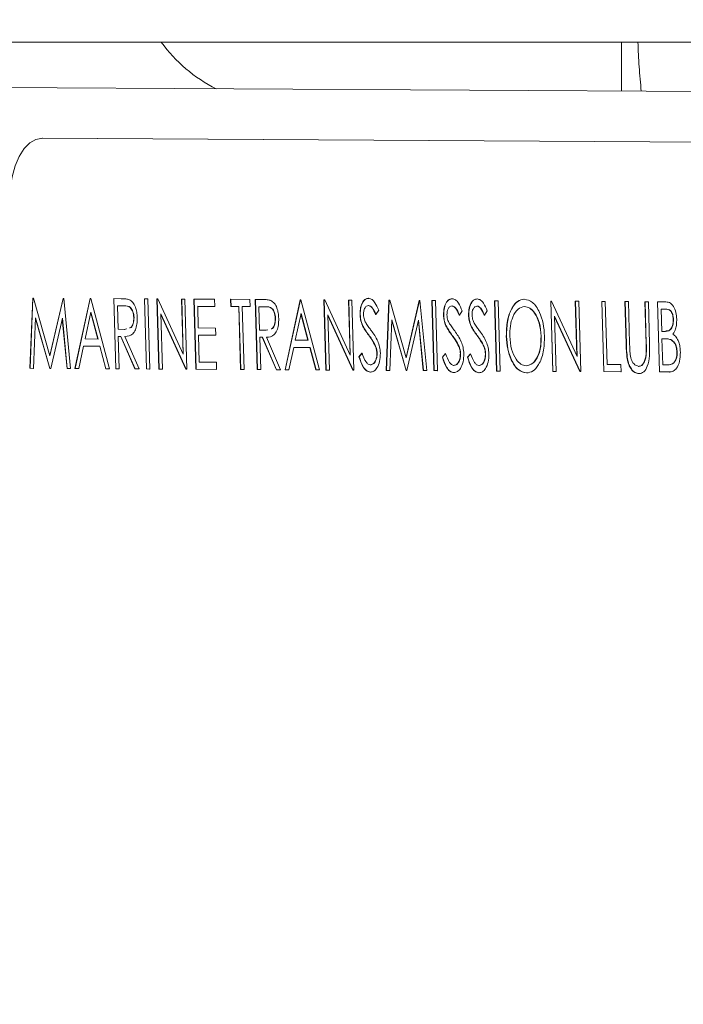
# Model space of a CAD drawing. Units: millimetres. Extents: x 11 to 1180, y 5 to 832.
# Drawn here: x 685 to 700, y 702 to 724 of the extents above; entities that cross this region are included whole.
import ezdxf

# ---------------------------------------------------------------- set-up
doc = ezdxf.new("R2010")
doc.units = ezdxf.units.MM
doc.linetypes.add('PHANTOM', pattern=[12.7, 6.35, -1.27, 1.27, -1.27, 1.27, -1.27])
doc.layers.add('SLD-0', color=7, linetype='Continuous')
doc.styles.add('SLDTEXTSTYLE0', font='TXT', dxfattribs={"width": 0.605})
doc.dimstyles.new('SLDDIMSTYLE0', dxfattribs={"dimtxt": 3, "dimasz": 3, "dimexe": 0, "dimexo": 0.0625, "dimgap": 0.75, "dimtad": 0, "dimdec": 1, "dimlfac": 2, "dimrnd": 1e-09, "dimzin": 12, "dimdsep": 46, "dimtxsty": 'SLDTEXTSTYLE0', "dimsah": 1, "dimcen": 0.09, "dimadec": 0, "dimazin": 0, "dimtfac": 1, "dimtdec": 3, "dimtofl": 0, "dimtmove": 0, "dimatfit": 3, "dimfxl": 1, "dimfrac": 2, "dimtolj": 1, "dimtzin": 12, "dimarcsym": 0})
doc.dimstyles.new('SLDDIMSTYLE5', dxfattribs={"dimtxt": 0, "dimasz": 3, "dimexe": 0, "dimexo": 0.0625, "dimgap": 0, "dimtad": 0, "dimtih": 1, "dimtoh": 1, "dimdec": 0, "dimrnd": 1e-09, "dimzin": 0, "dimdsep": 46, "dimtxsty": 'Standard', "dimsah": 1, "dimcen": 0.09, "dimadec": 0, "dimazin": 0, "dimtfac": 3, "dimtdec": 0, "dimtofl": 0, "dimtmove": 0, "dimatfit": 3, "dimfxl": 1, "dimfrac": 2, "dimtolj": 1, "dimtzin": 0, "dimarcsym": 0})

# ---------------------------------------------------------------- blocks, each defined once
blk = doc.blocks.new('*D47')
at = {"layer": 'SLD-0'}
for p, q in [((647.41, 774.528), (647.41, 791.624)), ((723.61, 696.256), (723.61, 791.624)), ((647.41, 788.449), (678.767, 788.449)), ((723.61, 788.449), (692.253, 788.449))]:
    blk.add_line(p, q, dxfattribs=at)
for points in [[(647.41, 788.449), (650.41, 787.988), (650.41, 788.911)], [(723.61, 788.449), (720.61, 788.911), (720.61, 787.988)]]:
    blk.add_solid(points, dxfattribs=at)
at = {"layer": 'SLD-0', "insert": (680.354, 790.017), "char_height": 3, "attachment_point": 1, "style": 'SLDTEXTSTYLE0'}
blk.add_mtext('152.4', dxfattribs=at)

msp = doc.modelspace()

# ---------------------------------------------------------------- linework, layer by layer
at = {"color": 7, "linetype": 'Continuous', "lineweight": 0}
for p, q in [((733.439985, 723.423872), (616.790162, 723.423872)), ((705.314183, 722.276431), (683.267364, 722.403432)), ((685.299412, 721.248925), (685.318189, 721.249253)), ((685.318189, 721.249253), (703.317367, 721.145569)), ((703.322807, 721.145791), (685.323629, 721.249475)), ((685.042465, 716.047888), (685.105357, 717.633792)), ((685.047905, 716.048109), (685.110797, 717.634013)), ((685.110797, 717.634013), (685.105357, 717.633792)), ((685.110797, 717.634013), (685.121281, 717.633953)), ((685.121281, 717.633953), (685.495875, 716.330243)), ((685.492886, 716.340646), (685.790264, 717.629846)), ((685.495875, 716.330243), (685.795704, 717.630068)), ((685.795704, 717.630068), (685.790264, 717.629846)), ((685.795704, 717.630068), (685.806352, 717.630007)), ((685.806352, 717.630007), (685.960022, 716.042855)), ((692.699316, 717.630973), (692.693876, 717.630752)), ((686.059423, 716.04203), (686.402274, 717.626321)), ((686.064863, 716.042251), (686.407713, 717.626543)), ((686.407713, 717.626543), (686.402274, 717.626321)), ((686.407713, 717.626543), (686.418197, 717.626482)), ((686.418197, 717.626482), (686.840687, 716.037782)), ((686.942403, 717.623463), (686.936963, 717.623241)), ((686.982025, 716.036715), (686.936963, 717.623241)), ((686.942403, 717.623463), (687.106053, 717.62252)), ((686.987465, 716.036937), (686.942403, 717.623463)), ((687.020413, 717.460319), (687.035434, 716.931477)), ((687.173743, 717.459436), (687.020413, 717.460319)), ((687.168304, 717.459214), (687.02042, 717.460066)), ((687.634354, 717.619477), (687.628914, 717.619255)), ((687.673976, 716.032729), (687.628914, 717.619255)), ((687.634354, 717.619477), (687.707743, 717.619054)), ((687.679416, 716.032951), (687.634354, 717.619477)), ((687.707743, 717.619054), (687.752804, 716.032528)), ((687.917425, 717.617846), (687.911985, 717.617624)), ((687.957047, 716.031098), (687.911985, 717.617624)), ((687.962487, 716.03132), (687.917425, 717.617846)), ((687.917425, 717.617846), (687.932823, 717.617757)), ((687.932823, 717.617757), (688.508549, 716.365955)), ((688.473082, 717.614645), (688.467643, 717.614423)), ((688.502744, 716.378576), (688.467643, 717.614423)), ((688.508549, 716.365955), (688.473082, 717.614645)), ((688.473082, 717.614645), (688.546471, 717.614222)), ((688.546471, 717.614222), (688.591533, 716.027696)), ((688.756153, 717.613014), (688.750714, 717.612793)), ((688.795775, 716.026267), (688.750714, 717.612793)), ((688.756153, 717.613014), (689.217454, 717.610357)), ((688.801215, 716.026488), (688.756153, 717.613014)), ((689.222076, 717.447637), (688.834164, 717.449871)), ((688.834164, 717.449871), (688.848029, 716.961709)), ((689.216636, 717.447415), (688.834171, 717.449618)), ((689.222076, 717.447637), (689.216636, 717.447415)), ((689.217454, 717.610357), (689.222076, 717.447637)), ((689.584398, 717.608243), (689.578958, 717.608022)), ((689.58358, 717.445301), (689.578958, 717.608022)), ((689.58902, 717.445523), (689.58358, 717.445301)), ((689.76181, 717.444274), (689.58358, 717.445301)), ((689.58902, 717.445523), (689.584398, 717.608243)), ((689.584398, 717.608243), (690.014246, 717.605767)), ((689.767249, 717.444496), (689.58902, 717.445523)), ((689.767249, 717.444496), (689.76181, 717.444274)), ((689.80225, 716.020469), (689.76181, 717.444274)), ((689.807689, 716.020691), (689.767249, 717.444496)), ((690.018868, 717.443047), (689.840638, 717.444073)), ((689.840638, 717.444073), (689.881078, 716.020268)), ((690.013428, 717.442825), (689.840645, 717.44382)), ((690.018868, 717.443047), (690.013428, 717.442825)), ((690.014246, 717.605767), (690.018868, 717.443047)), ((690.140055, 717.605043), (690.134616, 717.604821)), ((690.179677, 716.018295), (690.134616, 717.604821)), ((690.140055, 717.605043), (690.303706, 717.6041)), ((690.185117, 716.018517), (690.140055, 717.605043)), ((690.218066, 717.441899), (690.233087, 716.913057)), ((690.371396, 717.441016), (690.218066, 717.441899)), ((690.365956, 717.440794), (690.218073, 717.441646)), ((690.808724, 716.014671), (691.151574, 717.598963)), ((690.814164, 716.014893), (691.157014, 717.599184)), ((691.157014, 717.599184), (691.151574, 717.598963)), ((691.157014, 717.599184), (691.167498, 717.599124)), ((691.167498, 717.599124), (691.589988, 716.010424)), ((691.691703, 717.596104), (691.686264, 717.595883)), ((691.731325, 716.009357), (691.686264, 717.595883)), ((691.736765, 716.009578), (691.691703, 717.596104)), ((691.691703, 717.596104), (691.707102, 717.596016)), ((691.707102, 717.596016), (692.282827, 716.344213)), ((692.247361, 717.592903), (692.241921, 717.592682)), ((692.277023, 716.356834), (692.241921, 717.592682)), ((692.282827, 716.344213), (692.247361, 717.592903)), ((692.247361, 717.592903), (692.32075, 717.592481)), ((692.32075, 717.592481), (692.365811, 716.005955)), ((693.094259, 716.001506), (693.157151, 717.58741)), ((693.099699, 716.001727), (693.162591, 717.587631)), ((693.162591, 717.587631), (693.157151, 717.58741)), ((693.162591, 717.587631), (693.173075, 717.587571)), ((693.173075, 717.587571), (693.54767, 716.283861)), ((693.544681, 716.294264), (693.842058, 717.583464)), ((693.54767, 716.283861), (693.847498, 717.583686)), ((693.847498, 717.583686), (693.842058, 717.583464)), ((693.847498, 717.583686), (693.858146, 717.583625)), ((693.858146, 717.583625), (694.011816, 715.996473)), ((694.1345, 717.582033), (694.129061, 717.581811)), ((694.174122, 715.995285), (694.129061, 717.581811)), ((694.1345, 717.582033), (694.207889, 717.58161)), ((694.179562, 715.995507), (694.1345, 717.582033)), ((694.207889, 717.58161), (694.252951, 715.995084)), ((694.586455, 717.620103), (694.581015, 717.619881)), ((695.152597, 717.616841), (695.147157, 717.61662)), ((695.549855, 717.573879), (695.544415, 717.573658)), ((695.589477, 715.987132), (695.544415, 717.573658)), ((695.549855, 717.573879), (695.623243, 717.573457)), ((695.594916, 715.987354), (695.549855, 717.573879)), ((695.623243, 717.573457), (695.668305, 715.986931)), ((696.222666, 717.447983), (696.217226, 717.447762)), ((696.818432, 717.566572), (696.812992, 717.56635)), ((696.858054, 715.979824), (696.812992, 717.56635)), ((696.863493, 715.980046), (696.818432, 717.566572)), ((696.818432, 717.566572), (696.83383, 717.566483)), ((696.83383, 717.566483), (697.409556, 716.314681)), ((697.374089, 717.563371), (697.36865, 717.563149)), ((697.403751, 716.327302), (697.36865, 717.563149)), ((697.409556, 716.314681), (697.374089, 717.563371)), ((697.374089, 717.563371), (697.447478, 717.562948)), ((697.447478, 717.562948), (697.49254, 715.976422)), ((697.971683, 717.559929), (697.966244, 717.559707)), ((698.011305, 715.973181), (697.966244, 717.559707)), ((697.971683, 717.559929), (698.045072, 717.559506)), ((698.016745, 715.973403), (697.971683, 717.559929)), ((698.045072, 717.559506), (698.085512, 716.1357)), ((698.495889, 717.556909), (698.490449, 717.556687)), ((698.517665, 716.598479), (698.490449, 717.556687)), ((698.495889, 717.556909), (698.569277, 717.556486)), ((698.523105, 716.598701), (698.495889, 717.556909)), ((698.569277, 717.556486), (698.596277, 716.605905)), ((698.946705, 717.554312), (698.941266, 717.55409)), ((698.968265, 716.60351), (698.941266, 717.55409)), ((698.973704, 716.603731), (698.946705, 717.554312)), ((698.946705, 717.554312), (699.020094, 717.553889)), ((699.020094, 717.553889), (699.04731, 716.595681)), ((699.229776, 717.552681), (699.224337, 717.55246)), ((699.269398, 715.965934), (699.224337, 717.55246)), ((699.229776, 717.552681), (699.389331, 717.551762)), ((699.274838, 715.966155), (699.229776, 717.552681)), ((685.167428, 717.191363), (685.121785, 716.047684)), ((685.496264, 716.045527), (685.167428, 717.191363)), ((685.775578, 717.185318), (685.512809, 716.045431)), ((685.886306, 716.04328), (685.775578, 717.185318)), ((686.420919, 717.317284), (686.290046, 716.712067)), ((686.576783, 716.710415), (686.418453, 717.30588)), ((686.58229, 716.710383), (686.420919, 717.317284)), ((687.394777, 717.196963), (687.389337, 717.196741)), ((688.574824, 716.027793), (688.00049, 717.276727)), ((688.00049, 717.276727), (688.035875, 716.030897)), ((688.569384, 716.027571), (688.000855, 717.263883)), ((691.17022, 717.289926), (691.039346, 716.684708)), ((691.326083, 716.683057), (691.167754, 717.278521)), ((691.33159, 716.683025), (691.17022, 717.289926)), ((692.349102, 716.006051), (691.774769, 717.254985)), ((691.774769, 717.254985), (691.810154, 716.009156)), ((692.343663, 716.005829), (691.775134, 717.242141)), ((692.50834, 717.261881), (692.502901, 717.26166)), ((692.861243, 717.263979), (692.855803, 717.263758)), ((692.924816, 717.361166), (692.861243, 717.263979)), ((694.39548, 717.25101), (694.39004, 717.250789)), ((694.748382, 717.253108), (694.742942, 717.252887)), ((694.811955, 717.350295), (694.748382, 717.253108)), ((694.961621, 717.247749), (694.956182, 717.247527)), ((695.314524, 717.249847), (695.309084, 717.249626)), ((695.378097, 717.347034), (695.314524, 717.249847)), ((697.475831, 715.976519), (696.901497, 717.225453)), ((696.901497, 717.225453), (696.936882, 715.979623)), ((697.470391, 715.976297), (696.901862, 717.212609)), ((699.307787, 717.389538), (699.32223, 716.881036)), ((699.407386, 717.388964), (699.307787, 717.389538)), ((699.401946, 717.388743), (699.307794, 717.389285)), ((685.490824, 716.045305), (685.166756, 717.174528)), ((685.880866, 716.043058), (685.771734, 717.168641)), ((688.848029, 716.961709), (689.235941, 716.959475)), ((690.59243, 717.178543), (690.58699, 717.178321)), ((692.560905, 717.020079), (692.555465, 717.019858)), ((693.219222, 717.144981), (693.173579, 716.001302)), ((693.542619, 715.998923), (693.21855, 717.128146)), ((693.548058, 715.999144), (693.219222, 717.144981)), ((693.827372, 717.138935), (693.564604, 715.999049)), ((693.93266, 715.996676), (693.823528, 717.122259)), ((693.9381, 715.996898), (693.827372, 717.138935)), ((694.448044, 717.009209), (694.442604, 717.008987)), ((695.014186, 717.005947), (695.008746, 717.005726)), ((699.586999, 717.154693), (699.581559, 717.154471)), ((687.035434, 716.931477), (687.185223, 716.92839)), ((687.099684, 716.768413), (687.040056, 716.768757)), ((687.040056, 716.768757), (687.060853, 716.036514)), ((687.094244, 716.768191), (687.040063, 716.768504)), ((687.099684, 716.768413), (687.094244, 716.768191)), ((687.415477, 716.034218), (687.094244, 716.768191)), ((687.420917, 716.03444), (687.099684, 716.768413)), ((687.179784, 716.928168), (687.218676, 716.93938)), ((687.185223, 716.92839), (687.224116, 716.939601)), ((687.190437, 716.76789), (687.51167, 716.033917)), ((689.240563, 716.796754), (688.852651, 716.798989)), ((688.852651, 716.798989), (688.869982, 716.188786)), ((689.235123, 716.796532), (688.852658, 716.798736)), ((689.240563, 716.796754), (689.235123, 716.796532)), ((689.235941, 716.959475), (689.240563, 716.796754)), ((690.233087, 716.913057), (690.382876, 716.90997)), ((690.297337, 716.749993), (690.237708, 716.750337)), ((690.237708, 716.750337), (690.258506, 716.018094)), ((690.291897, 716.749771), (690.237715, 716.750084)), ((690.297337, 716.749993), (690.291897, 716.749771)), ((690.61313, 716.015798), (690.291897, 716.749771)), ((690.618569, 716.01602), (690.297337, 716.749993)), ((690.377436, 716.909748), (690.416328, 716.92096)), ((690.382876, 716.90997), (690.421768, 716.921181)), ((690.38809, 716.74947), (690.709323, 716.015497)), ((695.813719, 716.772236), (695.808279, 716.772014)), ((696.599801, 716.775651), (696.594361, 716.77543)), ((699.32223, 716.881036), (699.371538, 716.880752)), ((686.25486, 716.549575), (686.144968, 716.04179)), ((686.620132, 716.547218), (686.254806, 716.549323)), ((686.625572, 716.54744), (686.25486, 716.549575)), ((686.290046, 716.712067), (686.58229, 716.710383)), ((686.625572, 716.54744), (686.620132, 716.547218)), ((686.75547, 716.03802), (686.620132, 716.547218)), ((686.76091, 716.038242), (686.625572, 716.54744)), ((691.004161, 716.522217), (690.894269, 716.014432)), ((691.369433, 716.51986), (691.004106, 716.521965)), ((691.374872, 716.520082), (691.004161, 716.522217)), ((691.039346, 716.684708), (691.33159, 716.683025)), ((691.374872, 716.520082), (691.369433, 716.51986)), ((691.50477, 716.010662), (691.369433, 716.51986)), ((691.51021, 716.010883), (691.374872, 716.520082)), ((692.855652, 716.549683), (692.850212, 716.549462)), ((694.742791, 716.538812), (694.737352, 716.538591)), ((695.308933, 716.535551), (695.303493, 716.535329)), ((699.326851, 716.718315), (699.343605, 716.128453)), ((699.375504, 716.718035), (699.326851, 716.718315)), ((699.370064, 716.717814), (699.326858, 716.718063)), ((699.529039, 716.698403), (699.523599, 716.698181)), ((692.477488, 716.311063), (692.544334, 716.391072)), ((692.482928, 716.311285), (692.477488, 716.311063)), ((692.482928, 716.311285), (692.549774, 716.391293)), ((692.549774, 716.391293), (692.544334, 716.391072)), ((692.889398, 716.393785), (692.883958, 716.393564)), ((694.364627, 716.300192), (694.431473, 716.380201)), ((694.370067, 716.300414), (694.364627, 716.300192)), ((694.370067, 716.300414), (694.436913, 716.380422)), ((694.436913, 716.380422), (694.431473, 716.380201)), ((694.776537, 716.382915), (694.771098, 716.382693)), ((694.930769, 716.296931), (694.997615, 716.37694)), ((694.936209, 716.297153), (694.930769, 716.296931)), ((694.936209, 716.297153), (695.003055, 716.377161)), ((695.003055, 716.377161), (694.997615, 716.37694)), ((695.342679, 716.379653), (695.337239, 716.379432)), ((698.972346, 716.357474), (698.966906, 716.357252)), ((699.670927, 716.414142), (699.665487, 716.41392)), ((688.869982, 716.188786), (689.257894, 716.186552)), ((689.257894, 716.186552), (689.262516, 716.023831)), ((698.085512, 716.1357), (698.400035, 716.133889)), ((698.400035, 716.133889), (698.404657, 715.971168)), ((698.54718, 716.264277), (698.54174, 716.264055)), ((699.343605, 716.128453), (699.448118, 716.127851)), ((685.047905, 716.048109), (685.042465, 716.047888)), ((685.116345, 716.047462), (685.042465, 716.047888)), ((685.121785, 716.047684), (685.047905, 716.048109)), ((685.121785, 716.047684), (685.116345, 716.047462)), ((685.496264, 716.045527), (685.490824, 716.045305)), ((685.50737, 716.04521), (685.490824, 716.045305)), ((685.512809, 716.045431), (685.496264, 716.045527)), ((685.512809, 716.045431), (685.50737, 716.04521)), ((685.886306, 716.04328), (685.880866, 716.043058)), ((685.954582, 716.042634), (685.880866, 716.043058)), ((685.960022, 716.042855), (685.886306, 716.04328)), ((685.960022, 716.042855), (685.954582, 716.042634)), ((686.064863, 716.042251), (686.059423, 716.04203)), ((686.139529, 716.041568), (686.059423, 716.04203)), ((686.144968, 716.04179), (686.064863, 716.042251)), ((686.144968, 716.04179), (686.139529, 716.041568)), ((686.76091, 716.038242), (686.75547, 716.03802)), ((686.835247, 716.03756), (686.75547, 716.03802)), ((686.840687, 716.037782), (686.76091, 716.038242)), ((686.840687, 716.037782), (686.835247, 716.03756)), ((686.987465, 716.036937), (686.982025, 716.036715)), ((687.055414, 716.036292), (686.982025, 716.036715)), ((687.060853, 716.036514), (686.987465, 716.036937)), ((687.060853, 716.036514), (687.055414, 716.036292)), ((687.420917, 716.03444), (687.415477, 716.034218)), ((687.50623, 716.033695), (687.415477, 716.034218)), ((687.51167, 716.033917), (687.420917, 716.03444)), ((687.51167, 716.033917), (687.50623, 716.033695)), ((687.679416, 716.032951), (687.673976, 716.032729)), ((687.747365, 716.032306), (687.673976, 716.032729)), ((687.752804, 716.032528), (687.679416, 716.032951)), ((687.752804, 716.032528), (687.747365, 716.032306)), ((687.962487, 716.03132), (687.957047, 716.031098)), ((688.030436, 716.030676), (687.957047, 716.031098)), ((688.035875, 716.030897), (687.962487, 716.03132)), ((688.035875, 716.030897), (688.030436, 716.030676)), ((688.574824, 716.027793), (688.569384, 716.027571)), ((688.586093, 716.027475), (688.569384, 716.027571)), ((688.591533, 716.027696), (688.574824, 716.027793)), ((688.591533, 716.027696), (688.586093, 716.027475)), ((688.801215, 716.026488), (688.795775, 716.026267)), ((689.257076, 716.02361), (688.795775, 716.026267)), ((689.262516, 716.023831), (688.801215, 716.026488)), ((689.262516, 716.023831), (689.257076, 716.02361)), ((689.807689, 716.020691), (689.80225, 716.020469)), ((689.875638, 716.020046), (689.80225, 716.020469)), ((689.881078, 716.020268), (689.807689, 716.020691)), ((689.881078, 716.020268), (689.875638, 716.020046)), ((690.185117, 716.018517), (690.179677, 716.018295)), ((690.253066, 716.017872), (690.179677, 716.018295)), ((690.258506, 716.018094), (690.185117, 716.018517)), ((690.258506, 716.018094), (690.253066, 716.017872)), ((690.618569, 716.01602), (690.61313, 716.015798)), ((690.703883, 716.015275), (690.61313, 716.015798)), ((690.709323, 716.015497), (690.618569, 716.01602)), ((690.709323, 716.015497), (690.703883, 716.015275)), ((690.814164, 716.014893), (690.808724, 716.014671)), ((690.888829, 716.01421), (690.808724, 716.014671)), ((690.894269, 716.014432), (690.814164, 716.014893)), ((690.894269, 716.014432), (690.888829, 716.01421)), ((691.51021, 716.010883), (691.50477, 716.010662)), ((691.584548, 716.010202), (691.50477, 716.010662)), ((691.589988, 716.010424), (691.51021, 716.010883)), ((691.589988, 716.010424), (691.584548, 716.010202)), ((691.736765, 716.009578), (691.731325, 716.009357)), ((691.804714, 716.008934), (691.731325, 716.009357)), ((691.810154, 716.009156), (691.736765, 716.009578)), ((691.810154, 716.009156), (691.804714, 716.008934)), ((692.349102, 716.006051), (692.343663, 716.005829)), ((692.360372, 716.005733), (692.343663, 716.005829)), ((692.365811, 716.005955), (692.349102, 716.006051)), ((692.365811, 716.005955), (692.360372, 716.005733)), ((692.741446, 715.963117), (692.736006, 715.962896)), ((693.099699, 716.001727), (693.094259, 716.001506)), ((693.168139, 716.00108), (693.094259, 716.001506)), ((693.173579, 716.001302), (693.099699, 716.001727)), ((693.173579, 716.001302), (693.168139, 716.00108)), ((693.548058, 715.999144), (693.542619, 715.998923)), ((693.559164, 715.998827), (693.542619, 715.998923)), ((693.564604, 715.999049), (693.548058, 715.999144)), ((693.564604, 715.999049), (693.559164, 715.998827)), ((693.9381, 715.996898), (693.93266, 715.996676)), ((694.006377, 715.996251), (693.93266, 715.996676)), ((694.011816, 715.996473), (693.9381, 715.996898)), ((694.011816, 715.996473), (694.006377, 715.996251)), ((694.179562, 715.995507), (694.174122, 715.995285)), ((694.247511, 715.994862), (694.174122, 715.995285)), ((694.252951, 715.995084), (694.179562, 715.995507)), ((694.252951, 715.995084), (694.247511, 715.994862)), ((694.628585, 715.952247), (694.623146, 715.952025)), ((695.194727, 715.948985), (695.189287, 715.948764)), ((695.594916, 715.987354), (695.589477, 715.987132)), ((695.662865, 715.986709), (695.589477, 715.987132)), ((695.668305, 715.986931), (695.594916, 715.987354)), ((695.668305, 715.986931), (695.662865, 715.986709)), ((696.268365, 715.942801), (696.262925, 715.942579)), ((696.863493, 715.980046), (696.858054, 715.979824)), ((696.931442, 715.979402), (696.858054, 715.979824)), ((696.936882, 715.979623), (696.863493, 715.980046)), ((696.936882, 715.979623), (696.931442, 715.979402)), ((697.475831, 715.976519), (697.470391, 715.976297)), ((697.4871, 715.976201), (697.470391, 715.976297)), ((697.49254, 715.976422), (697.475831, 715.976519)), ((697.49254, 715.976422), (697.4871, 715.976201)), ((698.016745, 715.973403), (698.011305, 715.973181)), ((698.399217, 715.970946), (698.011305, 715.973181)), ((698.404657, 715.971168), (698.016745, 715.973403)), ((698.404657, 715.971168), (698.399217, 715.970946)), ((698.812235, 715.928147), (698.806796, 715.927925)), ((699.274838, 715.966155), (699.269398, 715.965934)), ((699.490547, 715.96466), (699.269398, 715.965934)), ((699.495987, 715.964882), (699.274838, 715.966155))]:
    msp.add_line(p, q, dxfattribs=at)
at = {"color": 8, "linetype": 'PHANTOM', "lineweight": 0}
for p, q in [((698.409865, 723.423872), (698.409865, 722.316204)), ((685.318189, 721.249253), (685.323629, 721.249475)), ((687.173743, 717.459436), (687.168304, 717.459214)), ((690.371396, 717.441016), (690.365956, 717.440794)), ((699.407386, 717.388964), (699.401946, 717.388743)), ((692.701034, 716.803512), (692.695594, 716.80329)), ((694.588173, 716.792641), (694.582734, 716.79242)), ((695.154315, 716.78938), (695.148875, 716.789158)), ((698.523105, 716.598701), (698.517665, 716.598479)), ((698.973704, 716.603731), (698.968265, 716.60351)), ((699.375504, 716.718035), (699.370064, 716.717814)), ((699.495987, 715.964882), (699.490547, 715.96466))]:
    msp.add_line(p, q, dxfattribs=at)
at = {"color": 7, "linetype": 'Continuous', "lineweight": 0, "flags": 128}
msp.add_lwpolyline([(685.323629, 721.249475), (685.177456, 721.223405), (685.037979, 721.144425), (684.910127, 721.015326), (684.798419, 720.84067), (684.706803, 720.626632), (684.638518, 720.380775), (684.595977, 720.111791), (684.580683, 719.829185)], dxfattribs=at)
at = {"color": 7, "linetype": 'Continuous', "lineweight": 0}
msp.add_arc((690.839975, 725.486372), 3.5, 216.1063367, 242.9594031, dxfattribs=at)
at = {"color": 8, "linetype": 'PHANTOM', "lineweight": 0}
msp.add_arc((713.64815, 723.89487), 14.871961, 181.8148731, 186.1035149, dxfattribs=at)
at = {"color": 7, "linetype": 'Continuous', "lineweight": 0}
for points, knots in [([(692.502901, 717.26166), (692.504843, 717.31797), (692.508726, 717.430528), (692.561112, 717.55251), (692.62596, 717.61983), (692.671236, 717.627111), (692.693876, 717.630752)], [0, 0, 0, 0, 0.279552626, 0.558798402, 0.779377727, 1, 1, 1, 1]), ([(692.50834, 717.261881), (692.510283, 717.318191), (692.514166, 717.43075), (692.566552, 717.552732), (692.6314, 717.620052), (692.676676, 717.627333), (692.699316, 717.630973)], [0, 0, 0, 0, 0.2795526256, 0.5587984019, 0.7793777275, 1, 1, 1, 1]), ([(692.699316, 717.630973), (692.724629, 717.626059), (692.775256, 717.61623), (692.856724, 717.522412), (692.898975, 717.422358), (692.924816, 717.361166)], [0, 0, 0, 0, 0.279749924, 0.559501169, 1, 1, 1, 1]), ([(687.106053, 717.62252), (687.14079, 717.622537), (687.202793, 717.622567), (687.264711, 717.606783), (687.291941, 717.599841)], [0, 0, 0, 0, 0.560239665, 1, 1, 1, 1]), ([(687.389337, 717.196741), (687.387793, 717.219983), (687.384705, 717.266466), (687.366642, 717.32991), (687.342109, 717.383751), (687.279266, 717.46167), (687.217592, 717.460305), (687.168304, 717.459214)], [0, 0, 0, 0, 0.125307389, 0.250616987, 0.375954255, 0.501280607, 1, 1, 1, 1]), ([(687.394777, 717.196963), (687.393233, 717.220204), (687.390144, 717.266688), (687.372082, 717.330132), (687.347548, 717.383972), (687.284706, 717.461891), (687.223032, 717.460527), (687.173743, 717.459436)], [0, 0, 0, 0, 0.125307389, 0.250616987, 0.375954255, 0.501280607, 1, 1, 1, 1]), ([(687.291941, 717.599841), (687.318065, 717.583183), (687.370306, 717.549872), (687.427328, 717.44265), (687.460618, 717.319368), (687.465655, 717.237286), (687.468175, 717.196222)], [0, 0, 0, 0, 0.279797146, 0.559499809, 0.779626457, 1, 1, 1, 1]), ([(690.303706, 717.6041), (690.338442, 717.604117), (690.400445, 717.604147), (690.462364, 717.588363), (690.489593, 717.581421)], [0, 0, 0, 0, 0.560239665, 1, 1, 1, 1]), ([(690.58699, 717.178321), (690.585446, 717.201563), (690.582357, 717.248046), (690.564295, 717.31149), (690.539761, 717.365331), (690.476919, 717.44325), (690.415244, 717.441885), (690.365956, 717.440794)], [0, 0, 0, 0, 0.125307389, 0.250616987, 0.375954255, 0.501280607, 1, 1, 1, 1]), ([(690.59243, 717.178543), (690.590885, 717.201784), (690.587797, 717.248268), (690.569735, 717.311712), (690.545201, 717.365552), (690.482358, 717.443471), (690.420684, 717.442107), (690.371396, 717.441016)], [0, 0, 0, 0, 0.125307389, 0.250616987, 0.375954255, 0.501280607, 1, 1, 1, 1]), ([(690.489593, 717.581421), (690.515718, 717.564763), (690.567958, 717.531452), (690.624981, 717.42423), (690.658271, 717.300948), (690.663308, 717.218866), (690.665827, 717.177802)], [0, 0, 0, 0, 0.279797146, 0.559499809, 0.779626457, 1, 1, 1, 1]), ([(692.695747, 717.4683), (692.679214, 717.465916), (692.646185, 717.461154), (692.607659, 717.41193), (692.58339, 717.344115), (692.582156, 717.293464), (692.58154, 717.268133)], [0, 0, 0, 0, 0.280274265, 0.5599313894, 0.7799200827, 1, 1, 1, 1]), ([(692.855803, 717.263758), (692.831051, 717.321399), (692.79657, 717.401696), (692.734369, 717.461352), (692.704997, 717.465836), (692.690307, 717.468078)], [0, 0, 0, 0, 0.559818475, 0.779847948, 1, 1, 1, 1]), ([(692.861243, 717.263979), (692.836491, 717.321621), (692.80201, 717.401918), (692.739809, 717.461574), (692.710437, 717.466057), (692.695747, 717.4683)], [0, 0, 0, 0, 0.559818475, 0.779847948, 1, 1, 1, 1]), ([(694.39004, 717.250789), (694.391982, 717.307099), (694.395866, 717.419657), (694.448251, 717.54164), (694.513099, 717.60896), (694.558375, 717.61624), (694.581015, 717.619881)], [0, 0, 0, 0, 0.279552626, 0.558798402, 0.779377727, 1, 1, 1, 1]), ([(694.39548, 717.25101), (694.397422, 717.30732), (694.401305, 717.419879), (694.453691, 717.541861), (694.518539, 717.609181), (694.563815, 717.616462), (694.586455, 717.620103)], [0, 0, 0, 0, 0.279552626, 0.558798402, 0.779377727, 1, 1, 1, 1]), ([(694.582886, 717.457429), (694.566353, 717.455045), (694.533324, 717.450283), (694.494798, 717.401059), (694.470529, 717.333245), (694.469296, 717.282593), (694.468679, 717.257262)], [0, 0, 0, 0, 0.280274265, 0.559931389, 0.779920083, 1, 1, 1, 1]), ([(694.742942, 717.252887), (694.71819, 717.310528), (694.68371, 717.390825), (694.621509, 717.450481), (694.592136, 717.454965), (694.577446, 717.457208)], [0, 0, 0, 0, 0.559818475, 0.779847948, 1, 1, 1, 1]), ([(694.748382, 717.253108), (694.72363, 717.31075), (694.689149, 717.391047), (694.626948, 717.450703), (694.597576, 717.455187), (694.582886, 717.457429)], [0, 0, 0, 0, 0.559818475, 0.779847948, 1, 1, 1, 1]), ([(694.586455, 717.620103), (694.611768, 717.615188), (694.662396, 717.605359), (694.743863, 717.511541), (694.786115, 717.411487), (694.811955, 717.350295)], [0, 0, 0, 0, 0.279749924, 0.559501169, 1, 1, 1, 1]), ([(694.956182, 717.247527), (694.958124, 717.303838), (694.962007, 717.416396), (695.014393, 717.538378), (695.079241, 717.605698), (695.124517, 717.612979), (695.147157, 717.61662)], [0, 0, 0, 0, 0.279552626, 0.558798402, 0.779377727, 1, 1, 1, 1]), ([(694.961621, 717.247749), (694.963564, 717.304059), (694.967447, 717.416618), (695.019833, 717.5386), (695.084681, 717.60592), (695.129957, 717.613201), (695.152597, 717.616841)], [0, 0, 0, 0, 0.279552626, 0.558798402, 0.779377727, 1, 1, 1, 1]), ([(695.149028, 717.454168), (695.132495, 717.451784), (695.099466, 717.447022), (695.06094, 717.397798), (695.036671, 717.329983), (695.035437, 717.279332), (695.034821, 717.254)], [0, 0, 0, 0, 0.280274265, 0.559931389, 0.779920083, 1, 1, 1, 1]), ([(695.309084, 717.249626), (695.284332, 717.307267), (695.249851, 717.387564), (695.18765, 717.44722), (695.158278, 717.451704), (695.143588, 717.453946)], [0, 0, 0, 0, 0.5598184746, 0.7798479485, 1, 1, 1, 1]), ([(695.314524, 717.249847), (695.289772, 717.307489), (695.255291, 717.387786), (695.19309, 717.447442), (695.163718, 717.451925), (695.149028, 717.454168)], [0, 0, 0, 0, 0.559818475, 0.779847948, 1, 1, 1, 1]), ([(695.152597, 717.616841), (695.17791, 717.611927), (695.228537, 717.602098), (695.310005, 717.50828), (695.352256, 717.408226), (695.378097, 717.347034)], [0, 0, 0, 0, 0.279749924, 0.559501169, 1, 1, 1, 1]), ([(695.808279, 716.772014), (695.812355, 716.894385), (695.820506, 717.139067), (695.924504, 717.417265), (696.061069, 717.582589), (696.159692, 717.601199), (696.209, 717.610503)], [0, 0, 0, 0, 0.279731021, 0.559326821, 0.779680481, 1, 1, 1, 1]), ([(695.813719, 716.772236), (695.817795, 716.894606), (695.825945, 717.139289), (695.929944, 717.417486), (696.066509, 717.582811), (696.165132, 717.60142), (696.21444, 717.610725)], [0, 0, 0, 0, 0.2797310214, 0.5593268206, 0.779680481, 1, 1, 1, 1]), ([(696.222666, 717.447983), (696.171413, 717.435273), (696.068891, 717.40985), (695.95579, 717.23386), (695.891484, 717.00944), (695.888555, 716.851456), (695.887089, 716.772448)], [0, 0, 0, 0, 0.27962705, 0.559349535, 0.779630234, 1, 1, 1, 1]), ([(696.21444, 717.610725), (696.278891, 717.597312), (696.407751, 717.570495), (696.557444, 717.344514), (696.652268, 717.067622), (696.666219, 716.872513), (696.673199, 716.774911)], [0, 0, 0, 0, 0.279767305, 0.559358455, 0.779571103, 1, 1, 1, 1]), ([(696.594361, 716.77543), (696.585219, 716.876192), (696.566937, 717.077694), (696.461224, 717.296718), (696.339791, 717.423749), (696.258071, 717.439759), (696.217226, 717.447762)], [0, 0, 0, 0, 0.27946805, 0.558870346, 0.779515839, 1, 1, 1, 1]), ([(696.599801, 716.775651), (696.590659, 716.876414), (696.572377, 717.077916), (696.466663, 717.29694), (696.345231, 717.423971), (696.263511, 717.439981), (696.222666, 717.447983)], [0, 0, 0, 0, 0.27946805, 0.558870346, 0.779515839, 1, 1, 1, 1]), ([(699.389331, 717.551762), (699.424398, 717.550114), (699.494193, 717.546833), (699.588681, 717.465433), (699.646569, 717.316814), (699.655727, 717.210362), (699.660307, 717.15713)], [0, 0, 0, 0, 0.281317448, 0.559921954, 0.779934534, 1, 1, 1, 1]), ([(687.468175, 717.196222), (687.467456, 717.146058), (687.466019, 717.045801), (687.429371, 716.912758), (687.340995, 716.779976), (687.252504, 716.772873), (687.190437, 716.76789)], [0, 0, 0, 0, 0.18712025, 0.373978887, 0.560911183, 1, 1, 1, 1]), ([(687.294854, 716.96134), (687.304243, 716.96247), (687.325958, 716.965085), (687.352387, 717.006639), (687.383206, 717.077292), (687.38689, 717.149062), (687.389337, 717.196741)], [0, 0, 0, 0, 0.160642723, 0.37153502, 0.582493418, 1, 1, 1, 1]), ([(687.295223, 716.9601), (687.306391, 716.961279), (687.329922, 716.963765), (687.357859, 717.0067), (687.388628, 717.077602), (687.392322, 717.149319), (687.394777, 717.196963)], [0, 0, 0, 0, 0.184996112, 0.38976951, 0.594607092, 1, 1, 1, 1]), ([(692.555465, 717.019858), (692.539886, 717.061095), (692.512057, 717.134753), (692.505699, 717.222873), (692.502901, 717.26166)], [0, 0, 0, 0, 0.5598404596, 1, 1, 1, 1]), ([(692.560905, 717.020079), (692.545325, 717.061316), (692.517497, 717.134974), (692.511139, 717.223094), (692.50834, 717.261881)], [0, 0, 0, 0, 0.55984046, 1, 1, 1, 1]), ([(692.58154, 717.268133), (692.583127, 717.245986), (692.586301, 717.201701), (692.606085, 717.128611), (692.627912, 717.087789), (692.641257, 717.062832)], [0, 0, 0, 0, 0.279946405, 0.559774088, 1, 1, 1, 1]), ([(694.442604, 717.008987), (694.427025, 717.050224), (694.399196, 717.123882), (694.392838, 717.212002), (694.39004, 717.250789)], [0, 0, 0, 0, 0.55984046, 1, 1, 1, 1]), ([(694.448044, 717.009209), (694.432465, 717.050445), (694.404636, 717.124103), (694.398278, 717.212223), (694.39548, 717.25101)], [0, 0, 0, 0, 0.55984046, 1, 1, 1, 1]), ([(694.468679, 717.257262), (694.470266, 717.235115), (694.47344, 717.190831), (694.493224, 717.11774), (694.515051, 717.076919), (694.528396, 717.051961)], [0, 0, 0, 0, 0.279946405, 0.559774088, 1, 1, 1, 1]), ([(695.008746, 717.005726), (694.993167, 717.046963), (694.965338, 717.120621), (694.95898, 717.208741), (694.956182, 717.247527)], [0, 0, 0, 0, 0.55984046, 1, 1, 1, 1]), ([(695.014186, 717.005947), (694.998606, 717.047184), (694.970778, 717.120842), (694.96442, 717.208962), (694.961621, 717.247749)], [0, 0, 0, 0, 0.55984046, 1, 1, 1, 1]), ([(695.034821, 717.254), (695.036408, 717.231854), (695.039582, 717.187569), (695.059366, 717.114478), (695.081193, 717.073657), (695.094538, 717.0487)], [0, 0, 0, 0, 0.279946405, 0.559774088, 1, 1, 1, 1]), ([(699.581559, 717.154471), (699.57807, 717.193538), (699.572823, 717.252294), (699.545239, 717.312998), (699.494452, 717.381037), (699.443027, 717.38532), (699.401946, 717.388743)], [0, 0, 0, 0, 0.249283562, 0.37492534, 0.500644653, 1, 1, 1, 1]), ([(699.586999, 717.154693), (699.58351, 717.193759), (699.578263, 717.252516), (699.550679, 717.313219), (699.499891, 717.381258), (699.448467, 717.385542), (699.407386, 717.388964)], [0, 0, 0, 0, 0.2492835623, 0.3749253402, 0.5006446525, 1, 1, 1, 1]), ([(690.665827, 717.177802), (690.665109, 717.127638), (690.663672, 717.027381), (690.627024, 716.894338), (690.538647, 716.761556), (690.450157, 716.754453), (690.38809, 716.74947)], [0, 0, 0, 0, 0.18712025, 0.373978887, 0.560911183, 1, 1, 1, 1]), ([(690.492506, 716.94292), (690.501895, 716.94405), (690.52361, 716.946665), (690.550039, 716.988219), (690.580858, 717.058872), (690.584543, 717.130642), (690.58699, 717.178321)], [0, 0, 0, 0, 0.160642723, 0.37153502, 0.582493418, 1, 1, 1, 1]), ([(690.492876, 716.94168), (690.504044, 716.942859), (690.527574, 716.945345), (690.555512, 716.98828), (690.58628, 717.059182), (690.589975, 717.130899), (690.59243, 717.178543)], [0, 0, 0, 0, 0.184996112, 0.38976951, 0.594607092, 1, 1, 1, 1]), ([(692.695594, 716.80329), (692.667895, 716.839997), (692.618468, 716.905497), (692.574703, 716.984937), (692.555465, 717.019858)], [0, 0, 0, 0, 0.560412692, 1, 1, 1, 1]), ([(692.701034, 716.803512), (692.673335, 716.840219), (692.623908, 716.905718), (692.580143, 716.985159), (692.560905, 717.020079)], [0, 0, 0, 0, 0.560412692, 1, 1, 1, 1]), ([(692.641257, 717.062832), (692.662292, 717.032337), (692.699862, 716.977871), (692.73861, 716.926746), (692.755662, 716.904246)], [0, 0, 0, 0, 0.55990578, 1, 1, 1, 1]), ([(694.582734, 716.79242), (694.555034, 716.829126), (694.505607, 716.894626), (694.461843, 716.974066), (694.442604, 717.008987)], [0, 0, 0, 0, 0.560412692, 1, 1, 1, 1]), ([(694.588173, 716.792641), (694.560474, 716.829348), (694.511047, 716.894848), (694.467282, 716.974288), (694.448044, 717.009209)], [0, 0, 0, 0, 0.560412692, 1, 1, 1, 1]), ([(694.528396, 717.051961), (694.549431, 717.021466), (694.587001, 716.967001), (694.625749, 716.915875), (694.642802, 716.893375)], [0, 0, 0, 0, 0.55990578, 1, 1, 1, 1]), ([(695.148875, 716.789158), (695.121176, 716.825865), (695.071749, 716.891365), (695.027984, 716.970805), (695.008746, 717.005726)], [0, 0, 0, 0, 0.560412692, 1, 1, 1, 1]), ([(695.154315, 716.78938), (695.126616, 716.826087), (695.077189, 716.891586), (695.033424, 716.971027), (695.014186, 717.005947)], [0, 0, 0, 0, 0.560412692, 1, 1, 1, 1]), ([(695.094538, 717.0487), (695.115573, 717.018205), (695.153143, 716.963739), (695.191891, 716.912614), (695.208943, 716.890114)], [0, 0, 0, 0, 0.55990578, 1, 1, 1, 1]), ([(699.371538, 716.880752), (699.422882, 716.880713), (699.487139, 716.880664), (699.548169, 716.960685), (699.571199, 717.015768), (699.586053, 717.08207), (699.586684, 717.130489), (699.586999, 717.154693)], [0, 0, 0, 0, 0.498607124, 0.62400852, 0.749401195, 0.874735755, 1, 1, 1, 1]), ([(699.41117, 716.893687), (699.446457, 716.894388), (699.494604, 716.895345), (699.54268, 716.96071), (699.565772, 717.01548), (699.58061, 717.081864), (699.581243, 717.130273), (699.581559, 717.154471)], [0, 0, 0, 0, 0.406982441, 0.555299726, 0.703606695, 0.85184493, 1, 1, 1, 1]), ([(699.660307, 717.15713), (699.659981, 717.119695), (699.659329, 717.044853), (699.635962, 716.917796), (699.598322, 716.85714), (699.575372, 716.820156)], [0, 0, 0, 0, 0.2808667273, 0.5615271298, 1, 1, 1, 1]), ([(692.850212, 716.549462), (692.823529, 716.601908), (692.775836, 716.695646), (692.720132, 716.770373), (692.695594, 716.80329)], [0, 0, 0, 0, 0.559495785, 1, 1, 1, 1]), ([(692.855652, 716.549683), (692.828968, 716.602129), (692.781276, 716.695868), (692.725572, 716.770595), (692.701034, 716.803512)], [0, 0, 0, 0, 0.559495785, 1, 1, 1, 1]), ([(692.755662, 716.904246), (692.80901, 716.830297), (692.883328, 716.727281), (692.949549, 716.535975), (692.958419, 716.439384), (692.96285, 716.391138)], [0, 0, 0, 0, 0.5601153993, 0.7802837543, 1, 1, 1, 1]), ([(694.737352, 716.538591), (694.710668, 716.591037), (694.662975, 716.684776), (694.607271, 716.759502), (694.582734, 716.79242)], [0, 0, 0, 0, 0.559495785, 1, 1, 1, 1]), ([(694.742791, 716.538812), (694.716108, 716.591259), (694.668415, 716.684997), (694.612711, 716.759724), (694.588173, 716.792641)], [0, 0, 0, 0, 0.559495785, 1, 1, 1, 1]), ([(694.642802, 716.893375), (694.696149, 716.819426), (694.770467, 716.71641), (694.836688, 716.525104), (694.845558, 716.428513), (694.849989, 716.380267)], [0, 0, 0, 0, 0.560115399, 0.780283754, 1, 1, 1, 1]), ([(695.303493, 716.535329), (695.27681, 716.587776), (695.229117, 716.681514), (695.173413, 716.756241), (695.148875, 716.789158)], [0, 0, 0, 0, 0.559495785, 1, 1, 1, 1]), ([(695.308933, 716.535551), (695.282249, 716.587997), (695.234557, 716.681736), (695.178853, 716.756463), (695.154315, 716.78938)], [0, 0, 0, 0, 0.5594957846, 1, 1, 1, 1]), ([(695.208943, 716.890114), (695.262291, 716.816165), (695.336609, 716.713149), (695.40283, 716.521843), (695.4117, 716.425252), (695.416131, 716.377006)], [0, 0, 0, 0, 0.560115399, 0.780283754, 1, 1, 1, 1]), ([(696.262925, 715.942579), (696.199174, 715.95655), (696.071666, 715.984493), (695.924323, 716.209565), (695.829703, 716.482427), (695.815421, 716.675473), (695.808279, 716.772014)], [0, 0, 0, 0, 0.279663295, 0.559353937, 0.779636388, 1, 1, 1, 1]), ([(696.268365, 715.942801), (696.204614, 715.956771), (696.077105, 715.984714), (695.929763, 716.209787), (695.835143, 716.482649), (695.820861, 716.675695), (695.813719, 716.772236)], [0, 0, 0, 0, 0.279663295, 0.559353937, 0.779636388, 1, 1, 1, 1]), ([(695.887089, 716.772448), (695.896185, 716.672432), (695.914384, 716.472312), (696.019341, 716.256141), (696.138889, 716.125559), (696.220152, 716.112213), (696.260795, 716.105538)], [0, 0, 0, 0, 0.27941597, 0.559076506, 0.779478037, 1, 1, 1, 1]), ([(696.255355, 716.105317), (696.306965, 716.1165), (696.410134, 716.138856), (696.52551, 716.311905), (696.589838, 716.537672), (696.592853, 716.696168), (696.594361, 716.77543)], [0, 0, 0, 0, 0.279829669, 0.559389019, 0.779653833, 1, 1, 1, 1]), ([(696.260795, 716.105538), (696.312404, 716.116722), (696.415574, 716.139078), (696.53095, 716.312127), (696.595277, 716.537894), (696.598293, 716.696389), (696.599801, 716.775651)], [0, 0, 0, 0, 0.279829669, 0.559389019, 0.779653833, 1, 1, 1, 1]), ([(696.673199, 716.774911), (696.669504, 716.651853), (696.662112, 716.405701), (696.553393, 716.133435), (696.417175, 715.966656), (696.317979, 715.950754), (696.268365, 715.942801)], [0, 0, 0, 0, 0.279630358, 0.559342919, 0.779597244, 1, 1, 1, 1]), ([(699.575372, 716.820156), (699.600426, 716.800737), (699.65043, 716.761978), (699.704981, 716.655404), (699.736387, 716.533972), (699.741673, 716.453808), (699.744316, 716.413719)], [0, 0, 0, 0, 0.280382273, 0.559605527, 0.779764802, 1, 1, 1, 1]), ([(692.883958, 716.393564), (692.881049, 716.425184), (692.875844, 716.481752), (692.858057, 716.528739), (692.850212, 716.549462)], [0, 0, 0, 0, 0.558990217, 1, 1, 1, 1]), ([(692.889398, 716.393785), (692.886489, 716.425406), (692.881284, 716.481973), (692.863496, 716.528961), (692.855652, 716.549683)], [0, 0, 0, 0, 0.558990217, 1, 1, 1, 1]), ([(694.771098, 716.382693), (694.768188, 716.414314), (694.762983, 716.470881), (694.745196, 716.517869), (694.737352, 716.538591)], [0, 0, 0, 0, 0.5589902171, 1, 1, 1, 1]), ([(694.776537, 716.382915), (694.773628, 716.414535), (694.768423, 716.471103), (694.750636, 716.51809), (694.742791, 716.538812)], [0, 0, 0, 0, 0.5589902171, 1, 1, 1, 1]), ([(695.337239, 716.379432), (695.33433, 716.411052), (695.329125, 716.46762), (695.311338, 716.514607), (695.303493, 716.535329)], [0, 0, 0, 0, 0.558990217, 1, 1, 1, 1]), ([(695.342679, 716.379653), (695.33977, 716.411274), (695.334565, 716.467841), (695.316777, 716.514829), (695.308933, 716.535551)], [0, 0, 0, 0, 0.558990217, 1, 1, 1, 1]), ([(698.54174, 716.264055), (698.534749, 716.326059), (698.522252, 716.436879), (698.519068, 716.549062), (698.517665, 716.598479)], [0, 0, 0, 0, 0.559498581, 1, 1, 1, 1]), ([(698.54718, 716.264277), (698.540188, 716.32628), (698.527692, 716.4371), (698.524507, 716.549284), (698.523105, 716.598701)], [0, 0, 0, 0, 0.559498581, 1, 1, 1, 1]), ([(698.596277, 716.605905), (698.597326, 716.566462), (698.5992, 716.496042), (698.603608, 716.425769), (698.605547, 716.394858)], [0, 0, 0, 0, 0.560124413, 1, 1, 1, 1]), ([(699.04731, 716.595681), (699.04913, 716.507288), (699.052749, 716.331506), (699.010035, 716.097534), (698.919081, 715.949915), (698.847848, 715.935402), (698.812235, 715.928147)], [0, 0, 0, 0, 0.281654716, 0.560110719, 0.780079776, 1, 1, 1, 1]), ([(698.966906, 716.357252), (698.968703, 716.403), (698.971913, 716.484748), (698.96938, 716.5672), (698.968265, 716.60351)], [0, 0, 0, 0, 0.559624428, 1, 1, 1, 1]), ([(698.972346, 716.357474), (698.974142, 716.403222), (698.977353, 716.48497), (698.97482, 716.567421), (698.973704, 716.603731)], [0, 0, 0, 0, 0.559624428, 1, 1, 1, 1]), ([(699.523599, 716.698181), (699.494958, 716.705171), (699.443789, 716.717658), (699.392601, 716.717766), (699.370064, 716.717814)], [0, 0, 0, 0, 0.559733991, 1, 1, 1, 1]), ([(699.529039, 716.698403), (699.500398, 716.705392), (699.449229, 716.71788), (699.398041, 716.717988), (699.375504, 716.718035)], [0, 0, 0, 0, 0.559733991, 1, 1, 1, 1]), ([(699.665487, 716.41392), (699.66193, 716.452822), (699.654808, 716.5307), (699.60429, 716.644224), (699.554186, 716.677728), (699.523599, 716.698181)], [0, 0, 0, 0, 0.279943717, 0.560428629, 1, 1, 1, 1]), ([(699.670927, 716.414142), (699.66737, 716.453043), (699.660247, 716.530921), (699.609729, 716.644446), (699.559626, 716.67795), (699.529039, 716.698403)], [0, 0, 0, 0, 0.279943717, 0.560428629, 1, 1, 1, 1]), ([(692.736006, 715.962896), (692.705583, 715.968949), (692.644748, 715.981054), (692.548147, 716.101174), (692.5043, 716.231421), (692.477488, 716.311063)], [0, 0, 0, 0, 0.279879823, 0.559665782, 1, 1, 1, 1]), ([(692.741446, 715.963117), (692.711023, 715.969171), (692.650187, 715.981276), (692.553587, 716.101395), (692.509739, 716.231642), (692.482928, 716.311285)], [0, 0, 0, 0, 0.2798798233, 0.5596657815, 1, 1, 1, 1]), ([(692.549774, 716.391293), (692.576134, 716.318695), (692.612885, 716.217481), (692.684452, 716.136653), (692.719373, 716.129442), (692.736824, 716.125838)], [0, 0, 0, 0, 0.5593206425, 0.779781716, 1, 1, 1, 1]), ([(692.731385, 716.125616), (692.753247, 716.129766), (692.796939, 716.138061), (692.848824, 716.201872), (692.880339, 716.293085), (692.882752, 716.360079), (692.883958, 716.393564)], [0, 0, 0, 0, 0.2802763824, 0.5601477677, 0.7801531371, 1, 1, 1, 1]), ([(692.736824, 716.125838), (692.758686, 716.129988), (692.802378, 716.138282), (692.854264, 716.202093), (692.885779, 716.293306), (692.888192, 716.3603), (692.889398, 716.393785)], [0, 0, 0, 0, 0.280276382, 0.560147768, 0.780153137, 1, 1, 1, 1]), ([(692.96285, 716.391138), (692.960123, 716.326271), (692.954661, 716.196371), (692.893213, 716.058512), (692.820076, 715.975041), (692.767664, 715.967093), (692.741446, 715.963117)], [0, 0, 0, 0, 0.279182916, 0.559085064, 0.779446038, 1, 1, 1, 1]), ([(694.623146, 715.952025), (694.592723, 715.958078), (694.531887, 715.970183), (694.435286, 716.090303), (694.391439, 716.22055), (694.364627, 716.300192)], [0, 0, 0, 0, 0.279879823, 0.559665782, 1, 1, 1, 1]), ([(694.628585, 715.952247), (694.598162, 715.9583), (694.537326, 715.970405), (694.440726, 716.090525), (694.396879, 716.220771), (694.370067, 716.300414)], [0, 0, 0, 0, 0.279879823, 0.559665782, 1, 1, 1, 1]), ([(694.436913, 716.380422), (694.463274, 716.307824), (694.500025, 716.20661), (694.571592, 716.125782), (694.606513, 716.118571), (694.623964, 716.114967)], [0, 0, 0, 0, 0.559320642, 0.779781716, 1, 1, 1, 1]), ([(694.618524, 716.114746), (694.640386, 716.118896), (694.684078, 716.12719), (694.735963, 716.191001), (694.767479, 716.282214), (694.769892, 716.349208), (694.771098, 716.382693)], [0, 0, 0, 0, 0.280276382, 0.560147768, 0.780153137, 1, 1, 1, 1]), ([(694.623964, 716.114967), (694.645826, 716.119117), (694.689518, 716.127411), (694.741403, 716.191222), (694.772918, 716.282435), (694.775331, 716.34943), (694.776537, 716.382915)], [0, 0, 0, 0, 0.280276382, 0.560147768, 0.780153137, 1, 1, 1, 1]), ([(694.849989, 716.380267), (694.847262, 716.315401), (694.8418, 716.1855), (694.780352, 716.047641), (694.707216, 715.96417), (694.654803, 715.956222), (694.628585, 715.952247)], [0, 0, 0, 0, 0.279182916, 0.559085064, 0.779446038, 1, 1, 1, 1]), ([(695.189287, 715.948764), (695.158864, 715.954817), (695.098029, 715.966922), (695.001428, 716.087042), (694.957581, 716.217288), (694.930769, 716.296931)], [0, 0, 0, 0, 0.279879823, 0.559665782, 1, 1, 1, 1]), ([(695.194727, 715.948985), (695.164304, 715.955039), (695.103468, 715.967144), (695.006868, 716.087263), (694.96302, 716.21751), (694.936209, 716.297153)], [0, 0, 0, 0, 0.279879823, 0.559665782, 1, 1, 1, 1]), ([(695.003055, 716.377161), (695.029415, 716.304563), (695.066167, 716.203349), (695.137734, 716.122521), (695.172655, 716.11531), (695.190105, 716.111706)], [0, 0, 0, 0, 0.5593206425, 0.779781716, 1, 1, 1, 1]), ([(695.184666, 716.111484), (695.206528, 716.115634), (695.25022, 716.123928), (695.302105, 716.18774), (695.33362, 716.278952), (695.336033, 716.345947), (695.337239, 716.379432)], [0, 0, 0, 0, 0.280276382, 0.560147768, 0.780153137, 1, 1, 1, 1]), ([(695.190105, 716.111706), (695.211967, 716.115856), (695.255659, 716.12415), (695.307545, 716.187961), (695.33906, 716.279174), (695.341473, 716.346168), (695.342679, 716.379653)], [0, 0, 0, 0, 0.280276382, 0.560147768, 0.780153137, 1, 1, 1, 1]), ([(695.416131, 716.377006), (695.413404, 716.312139), (695.407942, 716.182239), (695.346494, 716.04438), (695.273357, 715.960909), (695.220945, 715.952961), (695.194727, 715.948985)], [0, 0, 0, 0, 0.279182916, 0.559085064, 0.779446038, 1, 1, 1, 1]), ([(698.605547, 716.394858), (698.612129, 716.346309), (698.625262, 716.249433), (698.698865, 716.124293), (698.763832, 716.103557), (698.803518, 716.090891)], [0, 0, 0, 0, 0.281056844, 0.560820657, 1, 1, 1, 1]), ([(698.798079, 716.090669), (698.820492, 716.095241), (698.865302, 716.104381), (698.917934, 716.171195), (698.95262, 716.259234), (698.962142, 716.324568), (698.966906, 716.357252)], [0, 0, 0, 0, 0.27978672, 0.559376765, 0.779568805, 1, 1, 1, 1]), ([(698.803518, 716.090891), (698.825931, 716.095463), (698.870742, 716.104603), (698.923373, 716.171416), (698.95806, 716.259456), (698.967582, 716.324789), (698.972346, 716.357474)], [0, 0, 0, 0, 0.2797867199, 0.5593767646, 0.7795688051, 1, 1, 1, 1]), ([(699.442679, 716.12763), (699.496114, 716.127445), (699.576234, 716.127168), (699.643274, 716.248518), (699.664278, 716.33868), (699.665084, 716.388844), (699.665487, 716.41392)], [0, 0, 0, 0, 0.499360219, 0.748735951, 0.874398898, 1, 1, 1, 1]), ([(699.448118, 716.127851), (699.501554, 716.127666), (699.581674, 716.127389), (699.648714, 716.248739), (699.669717, 716.338902), (699.670524, 716.389066), (699.670927, 716.414142)], [0, 0, 0, 0, 0.499360219, 0.748735951, 0.874398898, 1, 1, 1, 1]), ([(699.744316, 716.413719), (699.741487, 716.342638), (699.735827, 716.20038), (699.666536, 716.049965), (699.582101, 715.973929), (699.524715, 715.9679), (699.495987, 715.964882)], [0, 0, 0, 0, 0.279141143, 0.558653692, 0.779058954, 1, 1, 1, 1]), ([(698.806796, 715.927925), (698.77562, 715.932213), (698.713328, 715.94078), (698.632875, 716.020067), (698.57235, 716.131363), (698.551944, 716.219824), (698.54174, 716.264055)], [0, 0, 0, 0, 0.280220789, 0.559914195, 0.779951894, 1, 1, 1, 1]), ([(698.812235, 715.928147), (698.78106, 715.932434), (698.718768, 715.941001), (698.638315, 716.020289), (698.577789, 716.131584), (698.557383, 716.220045), (698.54718, 716.264277)], [0, 0, 0, 0, 0.280220789, 0.559914195, 0.779951894, 1, 1, 1, 1])]:
    msp.add_open_spline(points, degree=3, knots=knots, dxfattribs=at)

# ---------------------------------------------------------------- dimensions: what is measured, and where the dimension line sits
at = {"layer": 'SLD-0'}
dim = msp.add_linear_dim(base=(647.409865, 788.449298), p1=(723.609865, 694.986372), p2=(647.409865, 773.25794), dimstyle='SLDDIMSTYLE0', dxfattribs=at)
dim.commit()
dim.dimension.update_dxf_attribs({"geometry": '*D47', "text_midpoint": (685.509865, 788.449298), "dimtype": 160})

# ---------------------------------------------------------------- leaders
msp.add_leader([(529.145208, 695.734796), (750.096192, 781.863315), (753.096192, 781.863315)], dimstyle='SLDDIMSTYLE5', dxfattribs=at)

doc.saveas('drawing.dxf')
